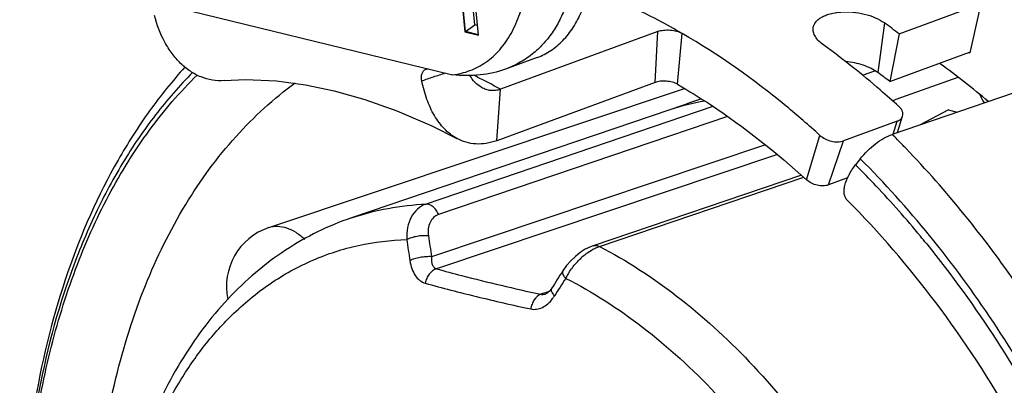
# Model space of a CAD drawing. Units: millimetres. Extents: x 0 to 420, y 0 to 297.
# Drawn here: x 332 to 356, y 138 to 147 of the extents above; entities that cross this region are included whole.
import ezdxf

# ---------------------------------------------------------------- set-up
doc = ezdxf.new("R2010")
doc.units = ezdxf.units.MM
doc.header["$LTSCALE"] = 23.1
doc.layers.get('0').update_dxf_attribs({"linetype": 'CONTINUOUS'})
for name, color, linetype in [('AUSFORMSCHRAEGEN', 7, 'CONTINUOUS'), ('BEZUGSACHSEN', 7, 'CONTINUOUS'), ('RUNDUNGEN', 7, 'CONTINUOUS')]:
    doc.layers.add(name, color=color, linetype=linetype)

msp = doc.modelspace()

# ---------------------------------------------------------------- linework, layer by layer
at = {"color": 7}
for p, q in [((342.91794, 146.55851), (342.59036, 149.97384)), ((342.83555, 146.80714), (342.68222, 148.40581)), ((342.43933, 148.23671), (342.59266, 146.63804)), ((342.60731, 146.64344), (342.45398, 148.2421)), ((334.2012, 147.57809), (342.29632, 145.59875)), ((353.07529, 146.5896), (354.93668, 147.27497)), ((342.60731, 146.64344), (342.83555, 146.80714)), ((342.89549, 146.79248), (342.83555, 146.80714)), ((347.25076, 146.64629), (343.45258, 145.24778)), ((342.59266, 146.63804), (342.60731, 146.64344)), ((342.59266, 146.63804), (342.91794, 146.55851)), ((342.92001, 146.56698), (342.60731, 146.64344)), ((353.07529, 146.5896), (352.8472, 145.43884)), ((344.34005, 146.01756), (343.57458, 145.73571)), ((352.8472, 145.43884), (354.77166, 146.14743)), ((347.18307, 145.41322), (343.3626, 144.0065)), ((354.26346, 144.74943), (353.58228, 144.38874)), ((354.26346, 144.74943), (354.47972, 144.69655)), ((353.03654, 144.20156), (353.15988, 144.60172)), ((353.02817, 144.47878), (351.73183, 144.00146)), ((351.82967, 143.10515), (351.37084, 142.9362))]:
    msp.add_line(p, q, dxfattribs=at)
at = {"color": 9}
for p, q in [((347.18307, 145.41322), (347.25076, 146.64629)), ((352.722, 146.85157), (352.55932, 145.65295)), ((347.72539, 145.36928), (347.83597, 146.59883)), ((343.3626, 144.0065), (343.45258, 145.24778)), ((352.93393, 144.16637), (353.02817, 144.47878)), ((350.84335, 143.05958), (351.16259, 144.13457)), ((351.37084, 142.9362), (351.73183, 144.00146))]:
    msp.add_line(p, q, dxfattribs=at)
at = {"color": 7}
msp.add_lwpolyline([(336.78126, 145.45702), (337.29788, 145.48236), (338.04726, 145.45185), (338.74542, 145.35789), (339.44102, 145.20994), (340.17518, 145.00261), (340.95254, 144.72894), (341.79796, 144.36551), (342.39822, 144.06146)], dxfattribs=at)
for centre, radius, start, end in [((341.25655, 131.01993), 19.54731, 52.798324, 54.087512), ((341.70886, 130.76342), 18.42363, 52.802245, 53.918012), ((356.90368, 145.92247), 2.04243, 203.179394, 209.467712)]:
    msp.add_arc(centre, radius, start, end, dxfattribs=at)
at = {"color": 9}
for centre, radius, start, end in [((335.94321, 131.72794), 15.4652, 62.543693, 63.661617), ((335.71088, 131.28429), 15.96599, 60.994928, 62.53792)]:
    msp.add_arc(centre, radius, start, end, dxfattribs=at)
at = {"color": 7}
for points, knots in [([(344.34047, 146.01771), (344.45542, 146.06007), (344.67953, 146.17451), (344.97407, 146.4233), (345.22316, 146.74371), (345.42215, 147.12766), (345.5679, 147.56672), (345.65782, 148.05186), (345.69025, 148.5728), (345.67373, 148.9298), (345.65631, 149.11141)], [0, 0, 0, 0, 0.10206623, 0.20742458, 0.31879354, 0.43803081, 0.56603091, 0.70286012, 0.84798766, 1, 1, 1, 1]), ([(342.29632, 145.59875), (342.43944, 145.61581), (342.7233, 145.68383), (343.11436, 145.89194), (343.45379, 146.20081), (343.73098, 146.60156), (343.93884, 147.08316), (344.07214, 147.63293), (344.12737, 148.23603), (344.11147, 148.6528), (344.09105, 148.86574)], [0, 0, 0, 0, 0.10475088, 0.20966212, 0.31865401, 0.43508338, 0.56116641, 0.69777573, 0.84452568, 1, 1, 1, 1]), ([(345.21677, 148.94957), (345.24385, 148.66726), (345.24695, 148.11386), (345.10914, 147.44592), (344.91433, 146.96855), (344.73197, 146.64845), (344.5132, 146.3645), (344.34333, 146.20045), (344.25378, 146.12616)], [0, 0, 0, 0, 0.27452814, 0.5318838, 0.65414246, 0.77240502, 0.88737094, 1, 1, 1, 1]), ([(351.001, 146.7345), (351.00436, 146.75926), (351.01879, 146.80931), (351.06155, 146.87794), (351.12392, 146.9395), (351.20411, 146.99329), (351.30053, 147.03856), (351.45356, 147.0884), (351.67196, 147.12239), (351.95052, 147.11998), (352.23266, 147.07437), (352.4952, 146.98795), (352.65313, 146.90144), (352.722, 146.85157)], [0, 0, 0, 0, 0.03890466, 0.07982488, 0.12460309, 0.17434092, 0.22948285, 0.28992907, 0.4244361, 0.57139734, 0.72212185, 0.86759006, 1, 1, 1, 1]), ([(336.78126, 145.45702), (336.68686, 145.45013), (336.4954, 145.45861), (336.21732, 145.53758), (335.95758, 145.67733), (335.72249, 145.87098), (335.51631, 146.11102), (335.28015, 146.48809), (335.159, 146.80873), (335.09903, 147.03013)], [0, 0, 0, 0, 0.11387313, 0.22810037, 0.34499437, 0.46619094, 0.59250908, 0.72402687, 1, 1, 1, 1]), ([(347.25076, 146.64629), (347.29494, 146.66256), (347.39435, 146.68273), (347.5485, 146.68417), (347.70052, 146.65869), (347.79528, 146.62245), (347.83597, 146.59883)], [0, 0, 0, 0, 0.23483955, 0.5002387, 0.76537172, 1, 1, 1, 1]), ([(351.25688, 146.3121), (351.21469, 146.34266), (351.13945, 146.40556), (351.05225, 146.51234), (351.00181, 146.62312), (350.99627, 146.69957), (351.001, 146.7345)], [0, 0, 0, 0, 0.30281284, 0.56698662, 0.79511173, 1, 1, 1, 1]), ([(351.16259, 144.13457), (350.89722, 144.37609), (349.85387, 145.28138), (348.72039, 146.08557), (347.83597, 146.59883)], [0, 0, 0, 0, 0.25975615, 1, 1, 1, 1]), ([(353.06725, 144.83587), (352.9203, 144.96961), (352.33743, 145.48626), (351.72679, 145.97181), (351.25688, 146.3121)], [0, 0, 0, 0, 0.25510216, 1, 1, 1, 1]), ([(344.25378, 146.12616), (344.15309, 146.04261), (343.93671, 145.89222), (343.69783, 145.7811), (343.5747, 145.73575)], [0, 0, 0, 0, 0.49927071, 1, 1, 1, 1]), ([(341.55361, 145.45193), (341.54691, 145.4835), (341.54021, 145.54438), (341.55371, 145.6298), (341.59151, 145.69756), (341.63235, 145.72528), (341.65358, 145.73302)], [0, 0, 0, 0, 0.29944319, 0.562096, 0.79037702, 1, 1, 1, 1]), ([(341.65358, 145.73302), (341.65806, 145.73465), (341.6767, 145.74043), (341.69645, 145.74239), (341.71118, 145.74199)], [0, 0, 0, 0, 0.24450552, 1, 1, 1, 1]), ([(343.5747, 145.73575), (343.37754, 145.66314), (342.95144, 145.56778), (342.51634, 145.57425), (342.29632, 145.59875)], [0, 0, 0, 0, 0.48694478, 1, 1, 1, 1]), ([(352.55932, 145.65295), (352.50846, 145.69), (352.39497, 145.7573), (352.13959, 145.86165), (351.92855, 145.90353), (351.78495, 145.9156)], [0, 0, 0, 0, 0.22858697, 0.47656963, 1, 1, 1, 1]), ([(342.99385, 145.29392), (342.93739, 145.32691), (342.83095, 145.41346), (342.74931, 145.52267), (342.71303, 145.58232)], [0, 0, 0, 0, 0.48366274, 1, 1, 1, 1]), ([(342.39822, 144.06146), (342.34381, 144.09122), (342.23833, 144.16058), (342.0447, 144.33446), (341.84056, 144.61345), (341.66351, 145.01084), (341.58571, 145.30065), (341.55362, 145.45192)], [0, 0, 0, 0, 0.1110352, 0.22495259, 0.46454765, 0.72312223, 1, 1, 1, 1]), ([(343.45258, 145.24778), (343.41497, 145.23393), (343.33716, 145.21478), (343.21758, 145.21387), (343.10098, 145.24004), (343.02845, 145.2737), (342.99385, 145.29392)], [0, 0, 0, 0, 0.25266621, 0.49991858, 0.74734798, 1, 1, 1, 1]), ([(347.72538, 145.36927), (347.68768, 145.39115), (347.59986, 145.42472), (347.45899, 145.44832), (347.31614, 145.44699), (347.22402, 145.4283), (347.18307, 145.41322)], [0, 0, 0, 0, 0.23462096, 0.49975533, 0.76515786, 1, 1, 1, 1]), ([(347.72539, 145.36928), (347.99469, 145.21306), (349.09517, 144.52986), (350.11609, 143.72166), (350.84335, 143.05958)], [0, 0, 0, 0, 0.2404467, 1, 1, 1, 1]), ([(353.15988, 144.60172), (353.16549, 144.61997), (353.16986, 144.66042), (353.15451, 144.72216), (353.11949, 144.78263), (353.08622, 144.81861), (353.06725, 144.83587)], [0, 0, 0, 0, 0.21627139, 0.44903944, 0.70940041, 1, 1, 1, 1]), ([(353.02817, 144.47878), (353.05918, 144.4902), (353.10264, 144.51409), (353.14322, 144.56165), (353.15572, 144.58821), (353.15988, 144.60172)], [0, 0, 0, 0, 0.53336389, 0.77184341, 1, 1, 1, 1]), ([(343.3626, 144.0065), (343.28028, 143.97619), (343.1138, 143.93177), (342.86063, 143.91879), (342.61825, 143.9606), (342.46851, 144.02303), (342.39822, 144.06146)], [0, 0, 0, 0, 0.26447833, 0.5154348, 0.75848298, 1, 1, 1, 1]), ([(351.16259, 144.13457), (351.19977, 144.10074), (351.28808, 144.04279), (351.43638, 143.98917), (351.58894, 143.97064), (351.68848, 143.98549), (351.73183, 144.00146)], [0, 0, 0, 0, 0.24801504, 0.51389944, 0.77202474, 1, 1, 1, 1]), ([(351.37084, 142.9362), (351.33066, 142.92141), (351.23843, 142.90764), (351.09706, 142.92482), (350.95962, 142.97452), (350.87779, 143.02822), (350.84335, 143.05958)], [0, 0, 0, 0, 0.22797308, 0.48609527, 0.75197798, 1, 1, 1, 1])]:
    msp.add_open_spline(points, degree=3, knots=knots, dxfattribs=at)
at = {"color": 9}
for points, knots in [([(347.83597, 146.59883), (347.65026, 146.70661), (346.91995, 147.11179), (346.15704, 147.45919), (345.57589, 147.67647)], [0, 0, 0, 0, 0.25710693, 1, 1, 1, 1]), ([(341.55361, 145.45193), (341.64736, 145.48504), (341.83591, 145.55048), (342.02565, 145.61251), (342.12142, 145.64186)], [0, 0, 0, 0, 0.49815246, 1, 1, 1, 1]), ([(337.8622, 141.90709), (337.92843, 141.92931), (338.07459, 141.95062), (338.30038, 141.90806), (338.52462, 141.79762), (338.66051, 141.68831), (338.72616, 141.62539)], [0, 0, 0, 0, 0.22007778, 0.45470189, 0.71351433, 1, 1, 1, 1])]:
    msp.add_open_spline(points, degree=3, knots=knots, dxfattribs=at)
at = {"layer": 'AUSFORMSCHRAEGEN', "color": 7}
for p, q in [((355.0232, 147.20795), (354.77988, 146.12511)), ((354.73851, 146.13523), (354.77988, 146.12511)), ((354.07133, 145.88957), (354.06901, 145.86171)), ((347.5373, 144.75474), (339.85479, 142.14055))]:
    msp.add_line(p, q, dxfattribs=at)
msp.add_arc((343.85275, 131.65979), 17.49476, 49.449343, 54.270384, dxfattribs=at)
at = {"layer": 'BEZUGSACHSEN', "color": 7}
msp.add_line((337.8622, 141.90709), (347.89048, 145.26916), dxfattribs=at)
msp.add_arc((338.33906, 140.48486), 1.50006, 108.535891, 192.108969, dxfattribs=at)
at = {"layer": 'RUNDUNGEN', "color": 9}
for p, q in [((352.19395, 145.58965), (352.49157, 145.69658)), ((353.00603, 145.00629), (354.4979, 145.54236)), ((352.91376, 144.97313), (353.00603, 145.00629)), ((348.58217, 144.8323), (341.6576, 142.47441)), ((348.93034, 144.59465), (341.95962, 142.22111)), ((349.85135, 143.90607), (341.78774, 141.20268)), ((350.13718, 143.67051), (341.90555, 140.91079)), ((345.84159, 141.45139), (350.77373, 143.12093)), ((353.73251, 141.52225), (353.74027, 141.51265)), ((344.62721, 140.36124), (344.42726, 140.29421))]:
    msp.add_line(p, q, dxfattribs=at)
at = {"layer": 'RUNDUNGEN', "color": 7}
for p, q in [((356.98033, 145.55423), (352.90896, 144.1578)), ((350.7169, 143.17101), (345.68965, 141.46915)), ((344.95689, 140.86143), (344.95682, 140.86132)), ((344.55041, 140.30542), (344.55081, 140.30555)), ((344.68689, 140.43726), (344.68684, 140.43718))]:
    msp.add_line(p, q, dxfattribs=at)
for points in [[(345.69016, 141.46929), (345.62642, 141.44527), (345.50059, 141.38355), (345.37774, 141.30491), (345.25983, 141.21141), (345.14931, 141.10552), (345.04871, 140.98982), (344.95683, 140.86132)], [(344.68684, 140.43718), (344.67411, 140.41792), (344.63596, 140.36958), (344.5989, 140.33427), (344.5684, 140.31348), (344.55085, 140.30558)]]:
    msp.add_lwpolyline(points, dxfattribs=at)
for centre, radius, start, end in [((349.485, 138.7181), 6.34231, 100.007466, 107.881947), ((417.79182, 92.24049), 83.33697, 141.9814507, 142.1078239), ((404.98173, 102.35609), 71.3137, 147.3202298, 147.7242024)]:
    msp.add_arc(centre, radius, start, end, dxfattribs=at)
at = {"layer": 'RUNDUNGEN', "color": 9}
for centre, radius, start, end in [((336.31336, 127.5557), 23.47432, 44.165147, 45.011225), ((336.09302, 127.34133), 23.78173, 43.884254, 44.165764), ((335.83236, 127.2259), 22.90381, 43.216406, 45.010057), ((334.7097, 126.17337), 24.4427, 39.425081, 43.212441), ((388.6058, 148.35138), 47.36069, 188.063216, 188.681506), ((333.69551, 125.31672), 25.77015, 38.965239, 39.464308), ((388.52385, 148.32324), 47.80535, 188.063216, 188.681506), ((346.51174, 139.92266), 1.66755, 148.754659, 152.985366), ((346.5932, 139.87488), 1.76199, 147.883989, 148.800397), ((353.27046, 182.84063), 43.85002, 254.613442, 256.288136), ((405.07822, 102.1558), 71.34685, 147.5232214, 147.7245275), ((405.46913, 101.90699), 71.81023, 147.3205538, 147.523221), ((354.75517, 188.85318), 50.04315, 256.268458, 257.801534), ((343.95925, 140.75642), 0.94101, 322.999669, 327.754388)]:
    msp.add_arc(centre, radius, start, end, dxfattribs=at)
at = {"layer": 'RUNDUNGEN', "color": 7}
msp.add_ellipse((382.07297, 140.27677), major_axis=(658.28766, 223.4326), ratio=0.02208822, start_param=1.61461728, end_param=1.61578453, dxfattribs=at)
for points, knots in [([(335.8371, 145.78543), (335.5318, 145.44853), (334.95164, 144.72642), (333.9225, 143.11244), (332.90349, 140.79553), (332.13564, 137.7053), (331.80919, 134.34179), (331.92717, 130.79868), (332.48255, 127.17511), (333.45781, 123.57471), (334.82421, 120.1015), (336.54262, 116.85618), (338.56518, 113.93255), (340.83764, 111.41479), (343.30285, 109.37619), (345.9005, 107.88039), (348.16019, 107.12343), (349.94907, 106.85996), (351.2568, 106.83091), (352.53647, 106.97036), (353.36423, 107.17617), (353.7669, 107.30614)], [0, 0, 0, 0, 0.02634529, 0.05353569, 0.11074424, 0.17206291, 0.23732632, 0.30593487, 0.37696463, 0.44927985, 0.52163839, 0.59279488, 0.66160259, 0.72711996, 0.78872089, 0.8462072, 0.89989829, 0.9256176, 0.95075502, 0.9754817, 1, 1, 1, 1]), ([(352.138, 143.56911), (352.24409, 143.7048), (352.42688, 143.8861), (352.69898, 144.06815), (352.83989, 144.13411), (352.90896, 144.1578)], [0, 0, 0, 0, 0.52704436, 0.77656163, 1, 1, 1, 1]), ([(351.82389, 142.56653), (351.80509, 142.58531), (351.77273, 142.63177), (351.74773, 142.71727), (351.7445, 142.81648), (351.76982, 142.9725), (351.85712, 143.18466), (351.96227, 143.34364), (352.02495, 143.42418)], [0, 0, 0, 0, 0.08442714, 0.17587338, 0.27933996, 0.39725504, 0.67576707, 1, 1, 1, 1]), ([(355.85144, 137.20988), (355.28135, 138.20972), (354.05599, 140.09112), (352.59334, 141.7974), (351.82387, 142.56651)], [0, 0, 0, 0, 0.51407247, 1, 1, 1, 1]), ([(339.85479, 142.14055), (339.57568, 142.04558), (339.02745, 141.81854), (337.98651, 141.22272), (336.80751, 140.21373), (335.66151, 138.66743), (334.78893, 136.83223), (334.19903, 134.76032), (333.89622, 132.50308), (333.88204, 130.11563), (334.06072, 128.49799), (334.19546, 127.68233)], [0, 0, 0, 0, 0.05265026, 0.10560958, 0.21371461, 0.32689325, 0.44690482, 0.57464435, 0.71008211, 0.85236798, 1, 1, 1, 1])]:
    msp.add_open_spline(points, degree=3, knots=knots, dxfattribs=at)
at = {"layer": 'RUNDUNGEN', "color": 9}
for points, knots in [([(336.02119, 145.65481), (335.70213, 145.33343), (335.09353, 144.63363), (334.2966, 143.45815), (333.60445, 142.14757), (332.81312, 140.1953), (332.1336, 137.47326), (331.81973, 133.952), (331.99767, 130.22335), (332.66075, 126.4127), (333.78621, 122.64776), (335.33611, 119.05549), (337.25832, 115.75701), (339.48926, 112.86299), (341.95497, 110.47104), (344.1896, 108.93022), (346.01631, 108.04366), (347.36134, 107.5632), (348.69895, 107.25776), (350.01767, 107.13077), (351.3057, 107.18392), (352.55122, 107.41757), (353.74215, 107.82962), (354.48712, 108.21799), (354.84471, 108.438)], [0, 0, 0, 0, 0.0256975, 0.05246286, 0.08042104, 0.10963908, 0.17183018, 0.23876615, 0.30958056, 0.38304685, 0.45771805, 0.53205276, 0.60453607, 0.67380018, 0.73875691, 0.79874554, 0.82686689, 0.85378511, 0.87961493, 0.90452561, 0.92873995, 0.95252458, 0.97617592, 1, 1, 1, 1]), ([(340.44465, 112.04826), (339.9051, 112.58897), (338.86017, 113.74785), (337.43434, 115.65169), (336.13661, 117.73107), (334.59576, 120.71017), (333.39708, 123.88799), (332.57151, 127.16832), (332.15116, 129.63669), (331.93571, 132.0773), (331.92831, 134.45515), (332.12927, 136.73588), (332.536, 138.88672), (333.14312, 140.87676), (333.94303, 142.67749), (334.92494, 144.26219), (335.71217, 145.18105), (336.13037, 145.59101)], [0, 0, 0, 0, 0.06237258, 0.12718576, 0.19399256, 0.26227297, 0.40083864, 0.4700145, 0.53828069, 0.6050669, 0.66985377, 0.73219502, 0.79174224, 0.84827149, 0.9017137, 0.9521808, 1, 1, 1, 1]), ([(334.16425, 127.62725), (333.97566, 128.55314), (333.68993, 130.39654), (333.54136, 133.13812), (333.68068, 135.76905), (334.10564, 138.23312), (334.80834, 140.47825), (335.77668, 142.4568), (336.99255, 144.12485), (337.97858, 145.02472), (338.49868, 145.40091)], [0, 0, 0, 0, 0.14743839, 0.29052983, 0.42768816, 0.55766653, 0.67968123, 0.79355372, 0.89984269, 1, 1, 1, 1]), ([(361.16681, 127.79505), (360.88142, 129.31859), (360.09606, 132.32939), (358.62437, 135.91431), (357.17211, 138.61049), (355.59535, 141.09171), (354.22406, 142.79702), (353.23351, 143.82692)], [0, 0, 0, 0, 0.25667875, 0.5134156, 0.63968081, 0.76337318, 1, 1, 1, 1]), ([(354.84471, 108.438), (355.35924, 108.75458), (356.34823, 109.5125), (357.62571, 110.94067), (358.70496, 112.65268), (359.56948, 114.61753), (360.20711, 116.80199), (360.60841, 119.16955), (360.76742, 121.68079), (360.68185, 124.29376), (360.35334, 126.96464), (359.7875, 129.64853), (358.99392, 132.30021), (357.98601, 134.87497), (356.78072, 137.32932), (355.39831, 139.62211), (353.8621, 141.71424), (352.7262, 142.98119), (352.138, 143.56911)], [0, 0, 0, 0, 0.04626633, 0.09471334, 0.14602748, 0.20060965, 0.25859055, 0.31986732, 0.38414531, 0.45097785, 0.51980273, 0.58997441, 0.66079462, 0.73153984, 0.80149111, 0.86995487, 0.93630918, 1, 1, 1, 1]), ([(339.85479, 142.14056), (340.14317, 142.23869), (340.73849, 142.3937), (341.34975, 142.46158), (341.6576, 142.47441)], [0, 0, 0, 0, 0.49714745, 1, 1, 1, 1]), ([(341.6576, 142.47441), (341.58297, 142.44899), (341.43919, 142.36407), (341.28393, 142.15964), (341.19636, 141.90148), (341.18557, 141.71372), (341.19111, 141.61779)], [0, 0, 0, 0, 0.22677212, 0.46559417, 0.72359385, 1, 1, 1, 1]), ([(341.95962, 142.22111), (341.94329, 142.2579), (341.90492, 142.32582), (341.83098, 142.40861), (341.74746, 142.46252), (341.68583, 142.47554), (341.65761, 142.47435)], [0, 0, 0, 0, 0.29125318, 0.55985424, 0.79565818, 1, 1, 1, 1]), ([(341.95962, 142.22111), (341.91498, 142.20589), (341.82971, 142.15489), (341.74303, 142.02997), (341.70244, 141.87483), (341.70536, 141.76437), (341.71332, 141.70831)], [0, 0, 0, 0, 0.23009537, 0.46771869, 0.72374272, 1, 1, 1, 1]), ([(341.71332, 141.70831), (341.66952, 141.71205), (341.57707, 141.71191), (341.43901, 141.69605), (341.30786, 141.66574), (341.22645, 141.63574), (341.19111, 141.61779)], [0, 0, 0, 0, 0.24648835, 0.51643651, 0.7777265, 1, 1, 1, 1]), ([(336.9608, 139.78262), (337.24813, 140.06489), (337.86267, 140.57482), (338.90106, 141.1513), (340.02081, 141.5134), (340.79952, 141.60667), (341.19111, 141.61779)], [0, 0, 0, 0, 0.25615315, 0.50470074, 0.75086722, 1, 1, 1, 1]), ([(345.69014, 141.46934), (345.7135, 141.47716), (345.76723, 141.48144), (345.8174, 141.46396), (345.84159, 141.45139)], [0, 0, 0, 0, 0.47462219, 1, 1, 1, 1]), ([(345.72958, 141.40484), (345.73895, 141.40943), (345.77554, 141.42668), (345.81317, 141.44175), (345.84159, 141.45139)], [0, 0, 0, 0, 0.25801127, 1, 1, 1, 1]), ([(345.84159, 141.45139), (346.49332, 141.11346), (347.7805, 140.27347), (349.53768, 138.66582), (351.14938, 136.70972), (352.56685, 134.46508), (353.74786, 132.00017), (354.65644, 129.39006), (355.26484, 126.71509), (355.46159, 124.90787), (355.50216, 124.01426)], [0, 0, 0, 0, 0.10618641, 0.22092192, 0.34330058, 0.47169244, 0.60399018, 0.73779706, 0.87061124, 1, 1, 1, 1]), ([(353.74027, 141.51265), (354.34543, 140.7637), (355.49233, 139.17101), (356.98254, 136.59111), (358.24721, 133.82499), (359.25961, 130.9309), (359.99865, 127.96944), (360.44874, 125.00246), (360.60046, 122.0925), (360.49775, 120.18407), (360.3921, 119.25682)], [0, 0, 0, 0, 0.1214329, 0.24698019, 0.37518217, 0.50444048, 0.63310828, 0.75956723, 0.88230483, 1, 1, 1, 1]), ([(341.78774, 141.20268), (341.74397, 141.20579), (341.65164, 141.20447), (341.51383, 141.18718), (341.38287, 141.15584), (341.30157, 141.12544), (341.26622, 141.10741)], [0, 0, 0, 0, 0.24605031, 0.51596516, 0.77747471, 1, 1, 1, 1]), ([(341.78774, 141.20268), (341.78479, 141.16995), (341.7838, 141.10708), (341.80059, 141.01934), (341.83883, 140.94728), (341.88273, 140.91787), (341.90555, 140.91079)], [0, 0, 0, 0, 0.29218851, 0.55568165, 0.78755292, 1, 1, 1, 1]), ([(345.10084, 140.81161), (345.15488, 140.8977), (345.27655, 141.05924), (345.42325, 141.19869), (345.50165, 141.26008)], [0, 0, 0, 0, 0.50514258, 1, 1, 1, 1]), ([(345.50165, 141.26008), (345.52013, 141.27455), (345.59232, 141.32845), (345.66974, 141.37556), (345.72958, 141.40484)], [0, 0, 0, 0, 0.2605866, 1, 1, 1, 1]), ([(341.26622, 141.10741), (341.27624, 141.04178), (341.30618, 140.91728), (341.38509, 140.75202), (341.49424, 140.62588), (341.58836, 140.57538), (341.63574, 140.5623)], [0, 0, 0, 0, 0.28783269, 0.55128711, 0.78692095, 1, 1, 1, 1]), ([(341.90555, 140.91079), (341.83745, 140.88957), (341.74371, 140.81395), (341.66734, 140.6815), (341.64312, 140.60279), (341.63574, 140.5623)], [0, 0, 0, 0, 0.46728474, 0.73038662, 1, 1, 1, 1]), ([(341.90555, 140.91079), (342.10726, 140.85524), (342.94336, 140.63188), (343.78596, 140.43312), (344.42726, 140.29421)], [0, 0, 0, 0, 0.2417644, 1, 1, 1, 1]), ([(344.9568, 140.86134), (344.95058, 140.85164), (344.9446, 140.82444), (344.95665, 140.78006), (344.98451, 140.73036), (345.01078, 140.69731), (345.02613, 140.68009)], [0, 0, 0, 0, 0.16889738, 0.3833454, 0.66190894, 1, 1, 1, 1]), ([(345.02613, 140.68009), (345.67831, 140.34989), (346.96688, 139.51729), (348.71898, 137.90683), (350.31819, 135.9362), (351.71214, 133.67068), (352.8556, 131.18478), (353.71067, 128.56093), (354.24901, 125.88608), (354.45263, 123.24858), (354.31436, 120.735), (353.83694, 118.42678), (353.03328, 116.39921), (352.0871, 114.97079), (351.19252, 114.05447), (350.47319, 113.49053), (349.69909, 113.04239), (348.87701, 112.71458), (348.01466, 112.51001), (347.11987, 112.43056), (346.20117, 112.4767), (345.58943, 112.58826), (345.28338, 112.66309)], [0, 0, 0, 0, 0.05932395, 0.1236464, 0.19241283, 0.26462159, 0.33896434, 0.41395859, 0.48808038, 0.55987443, 0.62807098, 0.69171865, 0.75033469, 0.80407553, 0.82943287, 0.85399864, 0.8780192, 0.90177577, 0.9255663, 0.94969085, 0.9744311, 1, 1, 1, 1]), ([(344.42726, 140.29421), (344.36308, 140.27104), (344.27751, 140.19161), (344.20926, 140.0593), (344.18765, 139.98052), (344.18112, 139.93993)], [0, 0, 0, 0, 0.45794625, 0.72411546, 1, 1, 1, 1]), ([(344.42726, 140.29421), (344.43698, 140.29235), (344.47835, 140.28779), (344.52045, 140.29538), (344.55041, 140.30541)], [0, 0, 0, 0, 0.23860681, 1, 1, 1, 1]), ([(344.68681, 140.43719), (344.68052, 140.42723), (344.67431, 140.39972), (344.686, 140.35475), (344.71365, 140.30472), (344.73983, 140.27156), (344.75513, 140.25434)], [0, 0, 0, 0, 0.17159527, 0.38691056, 0.6644144, 1, 1, 1, 1]), ([(344.18112, 139.93993), (344.22714, 139.92998), (344.32558, 139.92674), (344.46951, 139.97295), (344.60207, 140.06309), (344.67653, 140.14471), (344.71077, 140.1901)], [0, 0, 0, 0, 0.22895363, 0.46737304, 0.72348904, 1, 1, 1, 1]), ([(335.67647, 138.12887), (335.85938, 138.4358), (336.25225, 139.01676), (336.71675, 139.54287), (336.9608, 139.78262)], [0, 0, 0, 0, 0.51086141, 1, 1, 1, 1]), ([(334.26002, 127.64784), (334.09928, 128.62629), (333.91125, 130.55402), (334.02591, 132.9356), (334.34185, 134.71826), (334.77917, 136.32191), (335.27124, 137.44891), (335.67647, 138.12887)], [0, 0, 0, 0, 0.27612169, 0.53742302, 0.66111662, 0.77957761, 1, 1, 1, 1])]:
    msp.add_open_spline(points, degree=3, knots=knots, dxfattribs=at)

doc.saveas('drawing.dxf')
